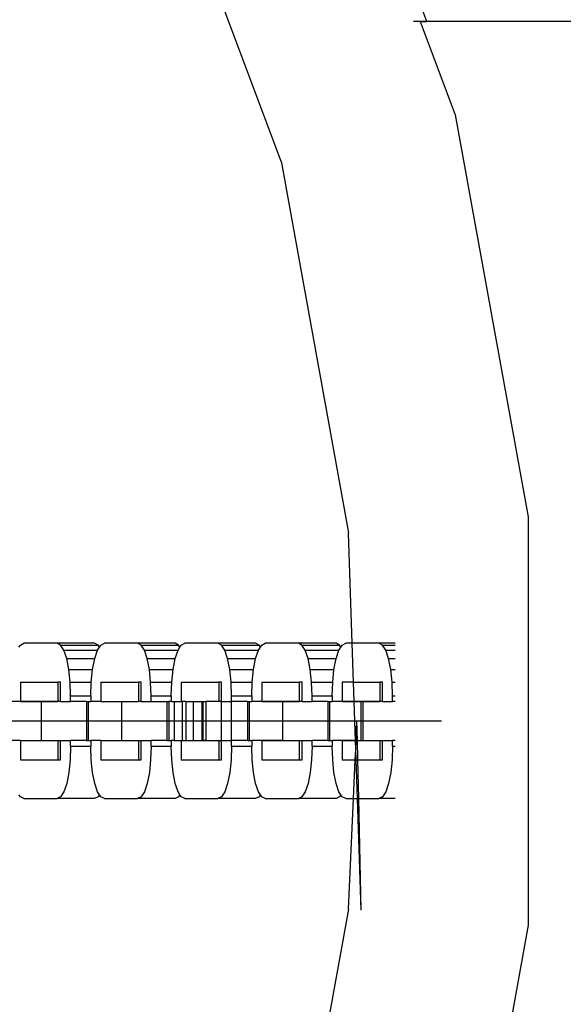
# Model space of a CAD drawing. Units: millimetres. Extents: x -12159 to 20854, y -17287 to 28769.
# Drawn here: x 11734 to 11792, y 13651 to 13756 of the extents above; entities that cross this region are included whole.
import ezdxf

# ---------------------------------------------------------------- set-up
doc = ezdxf.new("R2010")
doc.units = ezdxf.units.MM
doc.styles.add('arial', font='arial.ttf')
doc.dimstyles.new('IS_1-50(mm)', dxfattribs={"dimtxt": 300, "dimasz": 300, "dimexe": 10, "dimexo": 50, "dimgap": 30, "dimtad": 1, "dimdec": 0, "dimrnd": 0.5, "dimzin": 0, "dimtxsty": 'arial', "dimcen": 100, "dimclrd": 256, "dimclre": 256, "dimclrt": 256, "dimadec": 1, "dimazin": 0, "dimtfac": 1, "dimtdec": 0, "dimtmove": 0, "dimatfit": 3, "dimfxl": 0, "dimtolj": 1, "dimtzin": 0, "dimlwd": -1, "dimlwe": -1, "dimarcsym": 0})

# ---------------------------------------------------------------- blocks, each defined once
blk = doc.blocks.new('*D6')
at = {"transparency": 16777216}
for p, q in [((12743.59, 25203.06), (7344.67, 25203.06)), ((7354.67, 24903.06), (7354.67, -13496.94)), ((12743.59, -13796.94), (7344.67, -13796.94))]:
    blk.add_line(p, q, dxfattribs=at)
for points in [[(7304.67, 24903.06), (7404.67, 24903.06), (7354.67, 25203.06)], [(7304.67, -13496.94), (7404.67, -13496.94), (7354.67, -13796.94)]]:
    blk.add_solid(points, dxfattribs=at)
at = {"layer": 'Defpoints', "color": 0, "transparency": 16777216}
for p in [(12793.59, 25203.06), (7354.67, -13796.94), (12793.59, -13796.94)]:
    blk.add_point(p, dxfattribs=at)
at = {"transparency": 16777216, "insert": (7171.4, 5703.06), "char_height": 300, "attachment_point": 5, "rotation": 90, "style": 'arial'}
blk.add_mtext('\\A1;39000', dxfattribs=at)

msp = doc.modelspace()

# ---------------------------------------------------------------- linework, layer by layer
for p, q in [((11777.73, 13755.49), (11766.06, 13786.58)), ((11748.17, 13777.96), (11762.24, 13740.46)), ((11777.73, 13755.49), (11776.31, 13755.49)), ((11777.02, 13755.49), (11777.38, 13755.49)), ((11777.73, 13755.49), (11777.02, 13755.49)), ((11777.02, 13755.49), (11780.74, 13745.56)), ((11777.38, 13755.49), (11777.73, 13755.49)), ((11872.67, 13755.49), (11777.73, 13755.49)), ((11780.74, 13745.56), (11788.51, 13702.76)), ((11762.24, 13740.46), (11769.39, 13701.04)), ((11788.51, 13702.76), (11788.51, 13659.26)), ((11769.78, 13689.29), (11769.39, 13701.04)), ((11734.3, 13688.87), (11734.45, 13689.1)), ((11734.45, 13689.1), (11734.82, 13689.29)), ((11738.36, 13689.29), (11734.82, 13689.29)), ((11738.73, 13689.1), (11738.36, 13689.29)), ((11742.35, 13689.29), (11738.36, 13689.29)), ((11739.08, 13688.54), (11738.73, 13689.1)), ((11738.73, 13689.1), (11742.73, 13689.1)), ((11742.73, 13689.1), (11742.35, 13689.29)), ((11742.87, 13688.87), (11742.73, 13689.1)), ((11742.87, 13688.87), (11743.02, 13689.1)), ((11743.02, 13689.1), (11743.39, 13689.29)), ((11746.92, 13689.29), (11743.39, 13689.29)), ((11747.3, 13689.1), (11746.92, 13689.29)), ((11750.92, 13689.29), (11746.92, 13689.29)), ((11747.65, 13688.54), (11747.3, 13689.1)), ((11747.3, 13689.1), (11751.3, 13689.1)), ((11751.3, 13689.1), (11750.92, 13689.29)), ((11751.44, 13688.87), (11751.3, 13689.1)), ((11751.44, 13688.87), (11751.58, 13689.1)), ((11751.58, 13689.1), (11751.96, 13689.29)), ((11755.49, 13689.29), (11751.96, 13689.29)), ((11755.87, 13689.1), (11755.49, 13689.29)), ((11759.49, 13689.29), (11755.49, 13689.29)), ((11756.22, 13688.54), (11755.87, 13689.1)), ((11755.87, 13689.1), (11759.86, 13689.1)), ((11759.86, 13689.1), (11759.49, 13689.29)), ((11760.01, 13688.87), (11759.86, 13689.1)), ((11760.01, 13688.87), (11760.15, 13689.1)), ((11760.15, 13689.1), (11760.53, 13689.29)), ((11764.06, 13689.29), (11760.53, 13689.29)), ((11764.43, 13689.1), (11764.06, 13689.29)), ((11768.06, 13689.29), (11764.06, 13689.29)), ((11764.78, 13688.54), (11764.43, 13689.1)), ((11764.43, 13689.1), (11768.43, 13689.1)), ((11768.43, 13689.1), (11768.06, 13689.29)), ((11768.58, 13688.87), (11768.43, 13689.1)), ((11768.58, 13688.87), (11768.72, 13689.1)), ((11768.72, 13689.1), (11769.09, 13689.29)), ((11769.78, 13689.29), (11769.09, 13689.29)), ((11772.63, 13689.29), (11769.78, 13689.29)), ((11769.92, 13685.15), (11769.78, 13689.29)), ((11773, 13689.1), (11772.63, 13689.29)), ((11774.34, 13689.29), (11772.63, 13689.29)), ((11773.35, 13688.54), (11773, 13689.1)), ((11773, 13689.1), (11774.34, 13689.1)), ((11739.38, 13687.65), (11739.08, 13688.54)), ((11739.08, 13688.54), (11742.67, 13688.54)), ((11742.37, 13687.65), (11742.67, 13688.54)), ((11742.67, 13688.54), (11742.87, 13688.87)), ((11747.95, 13687.65), (11747.65, 13688.54)), ((11747.65, 13688.54), (11751.24, 13688.54)), ((11750.94, 13687.65), (11751.24, 13688.54)), ((11751.24, 13688.54), (11751.44, 13688.87)), ((11756.51, 13687.65), (11756.22, 13688.54)), ((11756.22, 13688.54), (11759.8, 13688.54)), ((11759.5, 13687.65), (11759.8, 13688.54)), ((11759.8, 13688.54), (11760.01, 13688.87)), ((11765.08, 13687.65), (11764.78, 13688.54)), ((11764.78, 13688.54), (11768.37, 13688.54)), ((11768.07, 13687.65), (11768.37, 13688.54)), ((11768.37, 13688.54), (11768.58, 13688.87)), ((11773.65, 13687.65), (11773.35, 13688.54)), ((11773.35, 13688.54), (11774.34, 13688.54)), ((11739.61, 13686.49), (11739.38, 13687.65)), ((11739.38, 13687.65), (11742.37, 13687.65)), ((11742.14, 13686.49), (11742.37, 13687.65)), ((11748.18, 13686.49), (11747.95, 13687.65)), ((11747.95, 13687.65), (11750.94, 13687.65)), ((11750.71, 13686.49), (11750.94, 13687.65)), ((11756.74, 13686.49), (11756.51, 13687.65)), ((11756.51, 13687.65), (11759.5, 13687.65)), ((11759.27, 13686.49), (11759.5, 13687.65)), ((11765.31, 13686.49), (11765.08, 13687.65)), ((11765.08, 13687.65), (11768.07, 13687.65)), ((11767.84, 13686.49), (11768.07, 13687.65)), ((11773.88, 13686.49), (11773.65, 13687.65)), ((11773.65, 13687.65), (11774.34, 13687.65)), ((11739.75, 13685.15), (11739.61, 13686.49)), ((11739.61, 13686.49), (11742.14, 13686.49)), ((11741.99, 13685.15), (11742.14, 13686.49)), ((11748.32, 13685.15), (11748.18, 13686.49)), ((11748.18, 13686.49), (11750.71, 13686.49)), ((11750.56, 13685.15), (11750.71, 13686.49)), ((11756.89, 13685.15), (11756.74, 13686.49)), ((11756.74, 13686.49), (11759.27, 13686.49)), ((11759.13, 13685.15), (11759.27, 13686.49)), ((11765.46, 13685.15), (11765.31, 13686.49)), ((11765.31, 13686.49), (11767.84, 13686.49)), ((11767.7, 13685.15), (11767.84, 13686.49)), ((11774.02, 13685.15), (11773.88, 13686.49)), ((11773.88, 13686.49), (11774.34, 13686.49)), ((11734.45, 13685.15), (11734.45, 13683.08)), ((11734.45, 13685.15), (11738.45, 13685.15)), ((11738.45, 13685.15), (11738.45, 13683.08)), ((11738.73, 13685.15), (11738.45, 13685.15)), ((11738.73, 13683.08), (11738.73, 13685.15)), ((11739.8, 13683.7), (11739.75, 13685.15)), ((11739.75, 13685.15), (11741.99, 13685.15)), ((11741.94, 13683.7), (11741.99, 13685.15)), ((11743.02, 13685.15), (11743.02, 13683.08)), ((11743.02, 13685.15), (11747.01, 13685.15)), ((11747.01, 13685.15), (11747.01, 13683.08)), ((11747.3, 13685.15), (11747.01, 13685.15)), ((11747.3, 13683.08), (11747.3, 13685.15)), ((11748.37, 13683.7), (11748.32, 13685.15)), ((11748.32, 13685.15), (11750.56, 13685.15)), ((11750.51, 13683.7), (11750.56, 13685.15)), ((11751.58, 13685.15), (11751.58, 13683.08)), ((11751.58, 13685.15), (11755.58, 13685.15)), ((11755.58, 13685.15), (11755.58, 13683.08)), ((11755.87, 13685.15), (11755.58, 13685.15)), ((11755.87, 13683.08), (11755.87, 13685.15)), ((11756.94, 13683.7), (11756.89, 13685.15)), ((11756.89, 13685.15), (11759.13, 13685.15)), ((11759.08, 13683.7), (11759.13, 13685.15)), ((11760.15, 13685.15), (11760.15, 13683.08)), ((11760.15, 13685.15), (11764.15, 13685.15)), ((11764.15, 13685.15), (11764.15, 13683.08)), ((11764.44, 13685.15), (11764.15, 13685.15)), ((11764.44, 13683.08), (11764.44, 13685.15)), ((11765.51, 13683.7), (11765.46, 13685.15)), ((11765.46, 13685.15), (11767.7, 13685.15)), ((11767.65, 13683.7), (11767.7, 13685.15)), ((11768.72, 13685.15), (11768.72, 13683.08)), ((11769.92, 13685.15), (11768.72, 13685.15)), ((11769.92, 13685.15), (11772.72, 13685.15)), ((11769.98, 13683.08), (11769.92, 13685.15)), ((11772.72, 13685.15), (11772.72, 13683.08)), ((11773, 13685.15), (11772.72, 13685.15)), ((11773, 13683.08), (11773, 13685.15)), ((11774.07, 13683.7), (11774.02, 13685.15)), ((11774.02, 13685.15), (11774.34, 13685.15)), ((11734.45, 13683.08), (11733.38, 13683.08)), ((11734.45, 13683.08), (11736.65, 13683.08)), ((11738.45, 13683.08), (11734.45, 13683.08)), ((11736.65, 13683.08), (11736.65, 13678.94)), ((11736.65, 13683.08), (11738.45, 13683.08)), ((11738.73, 13683.08), (11738.45, 13683.08)), ((11738.73, 13683.08), (11739.8, 13683.08)), ((11739.8, 13683.08), (11739.8, 13683.7)), ((11739.8, 13683.7), (11741.94, 13683.7)), ((11741.49, 13683.08), (11739.8, 13683.08)), ((11741.49, 13683.08), (11741.68, 13683.08)), ((11741.49, 13683.08), (11741.49, 13678.94)), ((11741.68, 13683.08), (11741.68, 13678.94)), ((11741.68, 13683.08), (11741.94, 13683.08)), ((11741.94, 13683.7), (11741.94, 13683.08)), ((11743.02, 13683.08), (11741.94, 13683.08)), ((11743.02, 13683.08), (11745.21, 13683.08)), ((11745.21, 13683.08), (11745.21, 13678.94)), ((11745.21, 13683.08), (11747.01, 13683.08)), ((11747.3, 13683.08), (11747.01, 13683.08)), ((11747.3, 13683.08), (11748.37, 13683.08)), ((11748.37, 13683.08), (11748.37, 13683.7)), ((11748.37, 13683.7), (11750.51, 13683.7)), ((11748.37, 13683.08), (11750.06, 13683.08)), ((11750.06, 13683.08), (11750.25, 13683.08)), ((11750.06, 13683.08), (11750.06, 13678.94)), ((11750.25, 13683.08), (11750.25, 13678.94)), ((11750.51, 13683.08), (11750.25, 13683.08)), ((11750.51, 13683.7), (11750.51, 13683.08)), ((11750.51, 13683.08), (11750.81, 13683.08)), ((11750.81, 13683.08), (11750.81, 13678.94)), ((11750.81, 13683.08), (11751.58, 13683.08)), ((11751.58, 13683.08), (11751.69, 13683.08)), ((11751.69, 13683.08), (11751.69, 13678.94)), ((11752.06, 13683.08), (11751.69, 13683.08)), ((11752.06, 13683.08), (11752.06, 13678.94)), ((11752.06, 13683.08), (11752.85, 13683.08)), ((11752.85, 13683.08), (11752.85, 13678.94)), ((11752.85, 13683.08), (11753.78, 13683.08)), ((11753.78, 13683.08), (11753.78, 13678.94)), ((11753.78, 13683.08), (11753.87, 13683.08)), ((11753.87, 13683.08), (11753.87, 13678.94)), ((11753.87, 13683.08), (11754.2, 13683.08)), ((11754.2, 13683.08), (11754.2, 13678.94)), ((11755.58, 13683.08), (11754.2, 13683.08)), ((11755.87, 13683.08), (11755.58, 13683.08)), ((11755.87, 13678.94), (11755.87, 13683.08)), ((11755.87, 13683.08), (11756.94, 13683.08)), ((11755.87, 13678.94), (11755.87, 13683.08)), ((11756.94, 13683.7), (11759.08, 13683.7)), ((11756.94, 13683.08), (11756.94, 13683.7)), ((11756.94, 13678.94), (11756.94, 13683.08)), ((11758.62, 13683.08), (11756.94, 13683.08)), ((11758.62, 13683.08), (11758.81, 13683.08)), ((11758.62, 13683.08), (11758.62, 13678.94)), ((11758.81, 13683.08), (11758.81, 13678.94)), ((11758.81, 13683.08), (11759.08, 13683.08)), ((11759.08, 13683.7), (11759.08, 13683.08)), ((11760.15, 13683.08), (11759.08, 13683.08)), ((11760.15, 13683.08), (11762.35, 13683.08)), ((11764.15, 13683.08), (11760.15, 13683.08)), ((11762.35, 13683.08), (11762.35, 13678.94)), ((11762.35, 13683.08), (11764.15, 13683.08)), ((11764.44, 13683.08), (11764.15, 13683.08)), ((11764.44, 13683.08), (11765.51, 13683.08)), ((11765.51, 13683.08), (11765.51, 13683.7)), ((11765.51, 13683.7), (11767.65, 13683.7)), ((11767.19, 13683.08), (11765.51, 13683.08)), ((11767.19, 13683.08), (11767.38, 13683.08)), ((11767.19, 13683.08), (11767.19, 13678.94)), ((11767.38, 13683.08), (11767.38, 13678.94)), ((11767.38, 13683.08), (11767.65, 13683.08)), ((11767.65, 13683.7), (11767.65, 13683.08)), ((11768.72, 13683.08), (11767.65, 13683.08)), ((11768.72, 13683.08), (11769.98, 13683.08)), ((11772.72, 13683.08), (11768.72, 13683.08)), ((11769.98, 13683.08), (11770.92, 13683.08)), ((11770.12, 13678.94), (11769.98, 13683.08)), ((11770.72, 13678.94), (11770.72, 13683.08)), ((11770.92, 13683.08), (11770.92, 13678.94)), ((11770.92, 13683.08), (11772.72, 13683.08)), ((11773, 13683.08), (11772.72, 13683.08)), ((11773, 13683.08), (11774.07, 13683.08)), ((11774.07, 13683.08), (11774.07, 13683.7)), ((11774.07, 13683.7), (11774.34, 13683.7)), ((11774.34, 13683.08), (11774.07, 13683.08)), ((11546.38, 13681.01), (11779.29, 13681.01)), ((11770.2, 13678.94), (11770.29, 13681.01)), ((11770.34, 13678.94), (11770.29, 13681.01)), ((11734.45, 13678.94), (11733.38, 13678.94)), ((11734.45, 13678.94), (11734.45, 13676.87)), ((11734.45, 13678.94), (11736.65, 13678.94)), ((11734.45, 13678.94), (11738.45, 13678.94)), ((11736.65, 13678.94), (11738.45, 13678.94)), ((11738.45, 13678.94), (11738.45, 13676.87)), ((11738.45, 13678.94), (11738.73, 13678.94)), ((11738.73, 13676.87), (11738.73, 13678.94)), ((11738.73, 13678.94), (11739.8, 13678.94)), ((11739.8, 13678.32), (11739.8, 13678.94)), ((11741.49, 13678.94), (11739.8, 13678.94)), ((11741.49, 13678.94), (11741.68, 13678.94)), ((11741.68, 13678.94), (11741.94, 13678.94)), ((11741.94, 13678.94), (11741.94, 13678.32)), ((11743.02, 13678.94), (11741.94, 13678.94)), ((11743.02, 13678.94), (11743.02, 13676.87)), ((11743.02, 13678.94), (11745.21, 13678.94)), ((11743.02, 13678.94), (11747.01, 13678.94)), ((11745.21, 13678.94), (11747.01, 13678.94)), ((11747.01, 13678.94), (11747.3, 13678.94)), ((11747.01, 13678.94), (11747.01, 13676.87)), ((11747.3, 13676.87), (11747.3, 13678.94)), ((11747.3, 13678.94), (11748.37, 13678.94)), ((11748.37, 13678.32), (11748.37, 13678.94)), ((11750.06, 13678.94), (11748.37, 13678.94)), ((11750.06, 13678.94), (11750.25, 13678.94)), ((11750.25, 13678.94), (11750.51, 13678.94)), ((11750.51, 13678.94), (11750.51, 13678.32)), ((11750.81, 13678.94), (11750.51, 13678.94)), ((11750.81, 13678.94), (11751.58, 13678.94)), ((11751.58, 13678.94), (11751.58, 13676.87)), ((11751.58, 13678.94), (11751.69, 13678.94)), ((11751.58, 13678.94), (11755.58, 13678.94)), ((11751.69, 13678.94), (11752.06, 13678.94)), ((11752.06, 13678.94), (11752.85, 13678.94)), ((11752.85, 13678.94), (11753.78, 13678.94)), ((11753.78, 13678.94), (11753.87, 13678.94)), ((11754.2, 13678.94), (11753.87, 13678.94)), ((11754.2, 13678.94), (11755.58, 13678.94)), ((11755.58, 13678.94), (11755.87, 13678.94)), ((11755.58, 13678.94), (11755.58, 13676.87)), ((11755.87, 13676.87), (11755.87, 13678.94)), ((11755.87, 13678.94), (11756.94, 13678.94)), ((11756.94, 13678.32), (11756.94, 13678.94)), ((11758.62, 13678.94), (11756.94, 13678.94)), ((11758.62, 13678.94), (11758.81, 13678.94)), ((11758.81, 13678.94), (11759.08, 13678.94)), ((11759.08, 13678.94), (11759.08, 13678.32)), ((11760.15, 13678.94), (11759.08, 13678.94)), ((11760.15, 13678.94), (11760.15, 13676.87)), ((11762.35, 13678.94), (11760.15, 13678.94)), ((11760.15, 13678.94), (11764.15, 13678.94)), ((11762.35, 13678.94), (11764.15, 13678.94)), ((11764.15, 13678.94), (11764.15, 13676.87)), ((11764.15, 13678.94), (11764.44, 13678.94)), ((11764.44, 13676.87), (11764.44, 13678.94)), ((11764.44, 13678.94), (11765.51, 13678.94)), ((11765.51, 13678.32), (11765.51, 13678.94)), ((11767.19, 13678.94), (11765.51, 13678.94)), ((11767.19, 13678.94), (11767.38, 13678.94)), ((11767.38, 13678.94), (11767.65, 13678.94)), ((11767.65, 13678.94), (11767.65, 13678.32)), ((11768.72, 13678.94), (11767.65, 13678.94)), ((11768.72, 13678.94), (11768.72, 13676.87)), ((11770.12, 13678.94), (11768.72, 13678.94)), ((11768.72, 13678.94), (11772.72, 13678.94)), ((11770.12, 13678.94), (11770.2, 13678.94)), ((11770.15, 13677.93), (11770.12, 13678.94)), ((11770.15, 13677.93), (11770.2, 13678.94)), ((11770.2, 13678.94), (11770.34, 13678.94)), ((11770.38, 13676.87), (11770.34, 13678.94)), ((11770.34, 13678.94), (11770.92, 13678.94)), ((11770.92, 13678.94), (11772.72, 13678.94)), ((11772.72, 13678.94), (11772.72, 13676.87)), ((11772.72, 13678.94), (11773, 13678.94)), ((11773, 13676.87), (11773, 13678.94)), ((11773, 13678.94), (11774.07, 13678.94)), ((11774.07, 13678.32), (11774.07, 13678.94)), ((11774.34, 13678.94), (11774.07, 13678.94)), ((11739.8, 13678.32), (11739.75, 13676.88)), ((11739.8, 13678.32), (11741.94, 13678.32)), ((11741.99, 13676.88), (11741.94, 13678.32)), ((11748.37, 13678.32), (11748.32, 13676.88)), ((11748.37, 13678.32), (11750.51, 13678.32)), ((11750.56, 13676.88), (11750.51, 13678.32)), ((11756.94, 13678.32), (11756.89, 13676.88)), ((11756.94, 13678.32), (11759.08, 13678.32)), ((11759.13, 13676.88), (11759.08, 13678.32)), ((11765.51, 13678.32), (11765.46, 13676.88)), ((11765.51, 13678.32), (11767.65, 13678.32)), ((11767.7, 13676.88), (11767.65, 13678.32)), ((11770.11, 13676.87), (11770.15, 13677.93)), ((11770.19, 13676.87), (11770.15, 13677.93)), ((11774.07, 13678.32), (11774.02, 13676.88)), ((11774.07, 13678.32), (11774.34, 13678.32)), ((11734.45, 13676.87), (11738.45, 13676.87)), ((11738.45, 13676.87), (11738.73, 13676.87)), ((11739.75, 13676.88), (11739.61, 13675.53)), ((11742.14, 13675.53), (11741.99, 13676.88)), ((11743.02, 13676.87), (11747.01, 13676.87)), ((11747.01, 13676.87), (11747.3, 13676.87)), ((11748.32, 13676.88), (11748.18, 13675.53)), ((11750.71, 13675.53), (11750.56, 13676.88)), ((11751.58, 13676.87), (11755.58, 13676.87)), ((11755.58, 13676.87), (11755.87, 13676.87)), ((11756.89, 13676.88), (11756.74, 13675.53)), ((11759.27, 13675.53), (11759.13, 13676.88)), ((11760.15, 13676.87), (11764.15, 13676.87)), ((11764.15, 13676.87), (11764.44, 13676.87)), ((11765.46, 13676.88), (11765.31, 13675.53)), ((11767.84, 13675.53), (11767.7, 13676.88)), ((11768.72, 13676.87), (11770.11, 13676.87)), ((11769.92, 13672.74), (11770.11, 13676.87)), ((11770.11, 13676.87), (11770.19, 13676.87)), ((11770.33, 13672.74), (11770.19, 13676.87)), ((11770.19, 13676.87), (11770.38, 13676.87)), ((11770.47, 13672.74), (11770.38, 13676.87)), ((11770.38, 13676.87), (11772.72, 13676.87)), ((11772.72, 13676.87), (11773, 13676.87)), ((11774.02, 13676.88), (11773.88, 13675.53)), ((11739.61, 13675.53), (11739.38, 13674.37)), ((11742.37, 13674.37), (11742.14, 13675.53)), ((11748.18, 13675.53), (11747.95, 13674.37)), ((11750.94, 13674.37), (11750.71, 13675.53)), ((11756.74, 13675.53), (11756.51, 13674.37)), ((11759.5, 13674.37), (11759.27, 13675.53)), ((11765.31, 13675.53), (11765.08, 13674.37)), ((11768.07, 13674.37), (11767.84, 13675.53)), ((11773.88, 13675.53), (11773.65, 13674.37)), ((11739.38, 13674.37), (11739.08, 13673.48)), ((11742.67, 13673.48), (11742.37, 13674.37)), ((11747.95, 13674.37), (11747.65, 13673.48)), ((11751.24, 13673.48), (11750.94, 13674.37)), ((11756.51, 13674.37), (11756.22, 13673.48)), ((11759.8, 13673.48), (11759.5, 13674.37)), ((11765.08, 13674.37), (11764.78, 13673.48)), ((11768.37, 13673.48), (11768.07, 13674.37)), ((11773.65, 13674.37), (11773.35, 13673.48)), ((11739.08, 13673.48), (11738.73, 13672.93)), ((11742.87, 13673.16), (11742.67, 13673.48)), ((11747.65, 13673.48), (11747.3, 13672.93)), ((11751.44, 13673.16), (11751.24, 13673.48)), ((11756.22, 13673.48), (11755.87, 13672.93)), ((11760.01, 13673.16), (11759.8, 13673.48)), ((11764.78, 13673.48), (11764.43, 13672.93)), ((11768.58, 13673.16), (11768.37, 13673.48)), ((11773.35, 13673.48), (11773, 13672.93)), ((11734.45, 13672.93), (11734.3, 13673.16)), ((11734.82, 13672.74), (11734.45, 13672.93)), ((11734.82, 13672.74), (11738.36, 13672.74)), ((11738.73, 13672.93), (11738.36, 13672.74)), ((11742.35, 13672.74), (11738.36, 13672.74)), ((11742.73, 13672.93), (11742.35, 13672.74)), ((11742.87, 13673.16), (11742.73, 13672.93)), ((11743.02, 13672.93), (11742.87, 13673.16)), ((11743.39, 13672.74), (11743.02, 13672.93)), ((11743.39, 13672.74), (11746.92, 13672.74)), ((11747.3, 13672.93), (11746.92, 13672.74)), ((11750.92, 13672.74), (11746.92, 13672.74)), ((11751.3, 13672.93), (11750.92, 13672.74)), ((11751.44, 13673.16), (11751.3, 13672.93)), ((11751.58, 13672.93), (11751.44, 13673.16)), ((11751.96, 13672.74), (11751.58, 13672.93)), ((11751.96, 13672.74), (11755.49, 13672.74)), ((11755.87, 13672.93), (11755.49, 13672.74)), ((11759.49, 13672.74), (11755.49, 13672.74)), ((11759.86, 13672.93), (11759.49, 13672.74)), ((11760.01, 13673.16), (11759.86, 13672.93)), ((11760.15, 13672.93), (11760.01, 13673.16)), ((11760.53, 13672.74), (11760.15, 13672.93)), ((11760.53, 13672.74), (11764.06, 13672.74)), ((11764.43, 13672.93), (11764.06, 13672.74)), ((11768.06, 13672.74), (11764.06, 13672.74)), ((11768.43, 13672.93), (11768.06, 13672.74)), ((11768.58, 13673.16), (11768.43, 13672.93)), ((11768.72, 13672.93), (11768.58, 13673.16)), ((11769.09, 13672.74), (11768.72, 13672.93)), ((11769.09, 13672.74), (11769.92, 13672.74)), ((11769.39, 13660.98), (11769.92, 13672.74)), ((11769.92, 13672.74), (11770.33, 13672.74)), ((11770.72, 13660.86), (11770.33, 13672.74)), ((11770.33, 13672.74), (11770.47, 13672.74)), ((11770.72, 13660.86), (11770.47, 13672.74)), ((11770.47, 13672.74), (11772.63, 13672.74)), ((11773, 13672.93), (11772.63, 13672.74)), ((11774.34, 13672.74), (11772.63, 13672.74)), ((11769.39, 13660.98), (11762.24, 13621.57)), ((11788.51, 13659.26), (11780.74, 13616.46))]:
    msp.add_line(p, q)

# ---------------------------------------------------------------- dimensions: what is measured, and where the dimension line sits
dim = msp.add_linear_dim(base=(7354.67, -13796.94), p1=(12793.59, 25203.06), p2=(12793.59, -13796.94), angle=90, dimstyle='IS_1-50(mm)')
dim.commit()
dim.dimension.update_dxf_attribs({"geometry": '*D6', "text_midpoint": (7171.4, 5703.06)})

doc.saveas('drawing.dxf')
